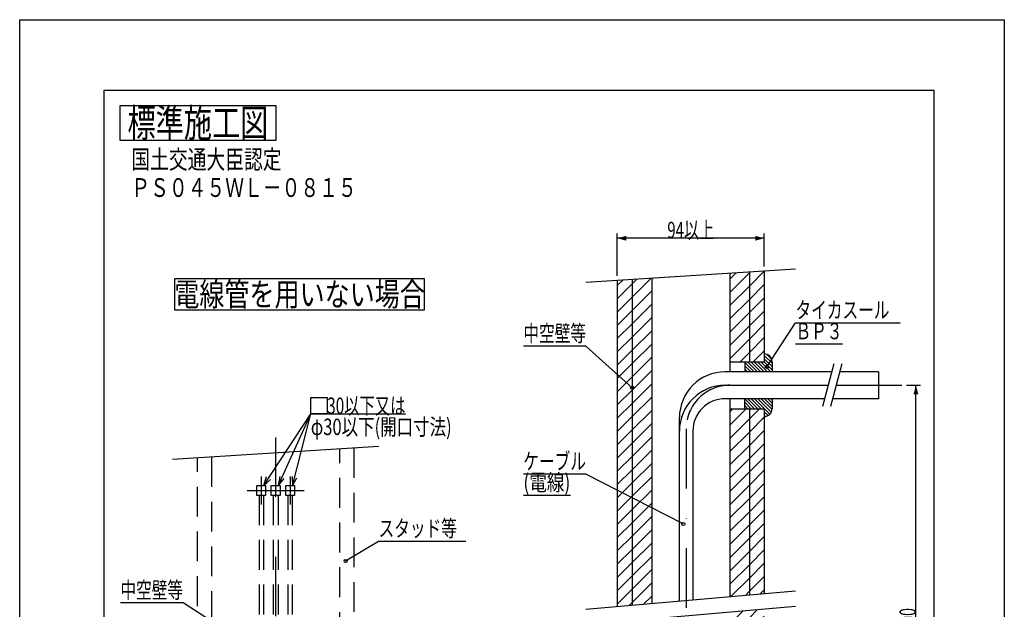
# Model space of a CAD drawing. Extents: x 1965 to 3254, y -1021 to -132.
# Drawn here: x 2625 to 3254, y -510 to -132 of the extents above; entities that cross this region are included whole.
import ezdxf
from ezdxf.enums import TextEntityAlignment as Align

# ---------------------------------------------------------------- set-up
doc = ezdxf.new("R2010")
doc.units = 0
doc.header["$LTSCALE"] = 3
doc.header["$PDMODE"] = 65
doc.header["$PDSIZE"] = 0.2
doc.linetypes.add('DASHDOT', pattern=[25.4, 12.7, -6.35, 0, -6.35])
doc.linetypes.add('HIDDEN', pattern=[9.525, 6.35, -3.175])
doc.layers.get('DEFPOINTS').update_dxf_attribs({"linetype": 'CONTINUOUS'})
doc.layers.add('1', color=7, linetype='CONTINUOUS')
doc.layers.add('14', color=7, linetype='CONTINUOUS')
doc.styles.add('MDRAFSTD', font='TXT', dxfattribs={"bigfont": 'BIGFONT'})
doc.dimstyles.get("Standard").update_dxf_attribs({"dimscale": 3, "dimtxt": 3.5, "dimasz": 2, "dimexe": 1, "dimexo": 1, "dimgap": 1, "dimtad": 1, "dimcen": 0.09, "dimclrd": 7, "dimclre": 7, "dimclrt": 7, "dimazin": 3, "dimtfac": 1, "dimtofl": 0, "dimtmove": 0, "dimatfit": 3})

# ---------------------------------------------------------------- blocks, each defined once
blk = doc.blocks.new('*X29', base_point=(3100.87, -366.27))
at = {"layer": '1', "color": 7, "linetype": 'CONTINUOUS'}
for p, q in [((3088.37, -351.65), (3094.39, -357.67)), ((3090.12, -351.27), (3096.52, -357.67)), ((3092.24, -351.27), (3098.64, -357.67)), ((3094.36, -351.27), (3100.76, -357.67)), ((3096.48, -351.27), (3102.88, -357.67)), ((3098.6, -351.27), (3105, -357.67)), ((3100.72, -351.27), (3105.87, -356.42)), ((3100.87, -347.18), (3105.87, -352.18)), ((3100.87, -349.3), (3105.87, -354.3)), ((3102.29, -346.48), (3105.67, -349.85)), ((3088.37, -353.77), (3092.27, -357.67)), ((3088.37, -355.89), (3090.15, -357.67)), ((3088.37, -374.99), (3094.66, -381.27)), ((3088.37, -377.11), (3092.54, -381.27)), ((3090.38, -374.87), (3096.78, -381.27)), ((3092.5, -374.87), (3098.9, -381.27)), ((3094.62, -374.87), (3104.48, -384.73)), ((3096.75, -374.87), (3105.36, -383.49)), ((3098.87, -374.87), (3105.84, -381.85)), ((3100.99, -374.87), (3105.87, -379.76)), ((3103.11, -374.87), (3105.87, -377.64)), ((3105.23, -374.87), (3105.87, -375.52)), ((3088.37, -379.23), (3090.42, -381.27)), ((3100.87, -383.24), (3103.28, -385.65)), ((3100.87, -385.37), (3101.71, -386.2))]:
    blk.add_line(p, q, dxfattribs=at)
blk = doc.blocks.new('*D4')
at = {"layer": '1', "color": 7, "linetype": 'BYBLOCK'}
for p, q in [((3006.87, -296.21), (3006.87, -269.27)), ((3100.87, -290.34), (3100.87, -269.27)), ((3100.87, -272.27), (3006.87, -272.27))]:
    blk.add_line(p, q, dxfattribs=at)
at = {"layer": '1', "color": 7, "linetype": 'CONTINUOUS'}
for points in [[(3012.67, -270.72), (3012.67, -273.83), (3006.87, -272.27)], [(3095.08, -273.83), (3095.08, -270.72), (3100.87, -272.27)]]:
    blk.add_solid(points, dxfattribs=at)
at = {"layer": 'DEFPOINTS', "color": 7, "linetype": 'BYBLOCK'}
for p in [(3100.87, -272.27), (3100.87, -293.34), (3006.87, -299.21)]:
    blk.add_point(p, dxfattribs=at)
at = {"layer": '1', "color": 7, "linetype": 'CONTINUOUS', "style": 'MDRAFSTD', "width": 0.815036}
blk.add_text('94以上', height=10.5, dxfattribs=at).set_placement((3038.85, -272.27), (3068.89, -272.27), align=Align.FIT)
blk = doc.blocks.new('LTEX17', base_point=(2833.15, -478.6))
at = {"layer": '1', "color": 7, "linetype": 'BYBLOCK'}
for p, q in [((2833.15, -478.6), (2854.24, -466.05)), ((2854.24, -466.05), (2910.05, -466.05))]:
    blk.add_line(p, q, dxfattribs=at)
blk.add_circle((2833.15, -478.6), 1, dxfattribs=at)
at = {"layer": '1', "color": 7, "linetype": 'CONTINUOUS', "style": 'MDRAFSTD', "width": 0.83943}
blk.add_text('スタッド等', height=10.5, dxfattribs=at).set_placement((2854.24, -463.05), (2904.31, -463.05), align=Align.FIT)
blk = doc.blocks.new('LTEX18', base_point=(2799.07, -430.63))
at = {"layer": '1', "color": 7, "linetype": 'BYBLOCK'}
for p, q in [((2799.07, -430.63), (2810.86, -384.63)), ((2810.86, -384.63), (2871.43, -384.63)), ((2799, -424.63), (2799.07, -430.63)), ((2799.07, -430.63), (2802.01, -425.4))]:
    blk.add_line(p, q, dxfattribs=at)
blk = doc.blocks.new('LLIN2', base_point=(2790.02, -430.63))
at = {"layer": '1', "color": 7, "linetype": 'BYBLOCK'}
for p, q in [((2790.02, -430.63), (2810.86, -384.63)), ((2791, -424.71), (2790.02, -430.63)), ((2790.02, -430.63), (2793.83, -425.99))]:
    blk.add_line(p, q, dxfattribs=at)
blk = doc.blocks.new('LLIN3', base_point=(2780.53, -430.63))
at = {"layer": '1', "color": 7, "linetype": 'BYBLOCK'}
for p, q in [((2780.53, -430.63), (2810.86, -384.63)), ((2782.42, -424.93), (2780.53, -430.63)), ((2780.53, -430.63), (2785.02, -426.64))]:
    blk.add_line(p, q, dxfattribs=at)
blk = doc.blocks.new('LTEX20', base_point=(2753.65, -521.14))
at = {"layer": '1', "color": 7, "linetype": 'BYBLOCK'}
for p, q in [((2729.15, -505.5), (2689.1, -505.5)), ((2753.65, -521.14), (2729.15, -505.5))]:
    blk.add_line(p, q, dxfattribs=at)
blk.add_circle((2753.65, -521.14), 1, dxfattribs=at)
at = {"layer": '1', "color": 7, "linetype": 'CONTINUOUS', "style": 'MDRAFSTD', "width": 0.845758}
blk.add_text('中空壁等', height=10.5, dxfattribs=at).set_placement((2689.1, -502.5), (2729.15, -502.5), align=Align.FIT)
blk = doc.blocks.new('*D7')
at = {"layer": '1', "color": 7, "linetype": 'BYBLOCK'}
for p, q in [((3191.87, -366.27), (3200.87, -366.27)), ((3197.87, -666.27), (3197.87, -366.27)), ((3118.87, -666.27), (3200.87, -666.27))]:
    blk.add_line(p, q, dxfattribs=at)
at = {"layer": '1', "color": 7, "linetype": 'CONTINUOUS'}
for points in [[(3199.43, -372.07), (3196.32, -372.07), (3197.87, -366.27)], [(3196.32, -660.48), (3199.43, -660.48), (3197.87, -666.27)]]:
    blk.add_solid(points, dxfattribs=at)
at = {"layer": 'DEFPOINTS', "color": 7, "linetype": 'BYBLOCK'}
for p in [(3188.87, -366.27), (3115.87, -666.27), (3197.87, -666.27)]:
    blk.add_point(p, dxfattribs=at)
at = {"layer": '1', "color": 7, "linetype": 'CONTINUOUS', "style": 'MDRAFSTD', "width": 0.777385}
blk.add_text('800', height=10.5, rotation=90, dxfattribs=at).set_placement((3197.87, -523.78), (3197.87, -508.76), align=Align.FIT)
blk = doc.blocks.new('LTEX27', base_point=(3049.1, -454.98))
at = {"layer": '1', "color": 7, "linetype": 'BYBLOCK'}
for p, q in [((2986.87, -423.15), (2946.82, -423.15)), ((3049.1, -454.98), (2986.87, -423.15)), ((2946.82, -436.65), (2976.86, -436.65))]:
    blk.add_line(p, q, dxfattribs=at)
blk.add_circle((3049.1, -454.98), 1, dxfattribs=at)
at = {"layer": '1', "color": 7, "linetype": 'CONTINUOUS', "style": 'MDRAFSTD'}
for s, width, p, p2 in [('ケーブル', 0.845758, (2946.82, -420.15), (2986.87, -420.15)), ('(電線)', 0.815036, (2946.82, -433.65), (2976.86, -433.65))]:
    blk.add_text(s, height=10.5, dxfattribs=dict(at, width=width)).set_placement(p, p2, align=Align.FIT)
blk = doc.blocks.new('LTEX28', base_point=(3016.37, -367.82))
at = {"layer": '1', "color": 7, "linetype": 'BYBLOCK'}
for p, q in [((2986.87, -341.31), (2946.82, -341.31)), ((3016.37, -367.82), (2986.87, -341.31))]:
    blk.add_line(p, q, dxfattribs=at)
blk.add_circle((3016.37, -367.82), 1, dxfattribs=at)
at = {"layer": '1', "color": 7, "linetype": 'CONTINUOUS', "style": 'MDRAFSTD', "width": 0.845758}
blk.add_text('中空壁等', height=10.5, dxfattribs=at).set_placement((2946.82, -338.31), (2986.87, -338.31), align=Align.FIT)
blk = doc.blocks.new('LTEX29', base_point=(3102.57, -354.51))
at = {"layer": '1', "color": 7, "linetype": 'BYBLOCK'}
for p, q in [((3102.57, -354.51), (3120.87, -326.38)), ((3120.87, -326.38), (3187.84, -326.38)), ((3120.87, -339.88), (3150.91, -339.88))]:
    blk.add_line(p, q, dxfattribs=at)
blk.add_circle((3102.57, -354.51), 1, dxfattribs=at)
at = {"layer": '1', "color": 7, "linetype": 'CONTINUOUS', "style": 'MDRAFSTD'}
for s, width, p, p2 in [('タイカスール', 0.835264, (3120.87, -323.38), (3180.95, -323.38)), ('ＢＰ３', 0.85652, (3120.87, -336.88), (3150.91, -336.88))]:
    blk.add_text(s, height=10.5, dxfattribs=dict(at, width=width)).set_placement(p, p2, align=Align.FIT)
blk = doc.blocks.new('*X39', base_point=(3006.87, -769.21))
at = {"layer": '1', "color": 7, "linetype": 'CONTINUOUS'}
for p, q in [((3078.87, -306.89), (3091.37, -294.39)), ((3078.87, -298.4), (3082.81, -294.46)), ((3091.37, -302.87), (3100.87, -293.37)), ((3091.37, -294.39), (3091.86, -293.9)), ((3006.87, -302.52), (3010.4, -298.99)), ((3006.87, -311.01), (3016.37, -301.51)), ((3016.37, -309.99), (3028.51, -297.86)), ((3016.37, -301.51), (3019.45, -298.42)), ((3091.37, -311.36), (3100.87, -301.86)), ((3016.37, -318.48), (3028.87, -305.98)), ((3078.87, -315.37), (3091.37, -302.87)), ((3006.87, -319.49), (3016.37, -309.99)), ((3016.37, -326.96), (3028.87, -314.46)), ((3078.87, -323.86), (3091.37, -311.36)), ((3091.37, -319.84), (3100.87, -310.34)), ((3006.87, -327.98), (3016.37, -318.48)), ((3078.87, -332.34), (3091.37, -319.84)), ((3091.37, -328.33), (3100.87, -318.83)), ((3006.87, -336.46), (3016.37, -326.96)), ((3016.37, -335.45), (3028.87, -322.95)), ((3091.37, -336.81), (3100.87, -327.31)), ((3016.37, -343.93), (3028.87, -331.43)), ((3078.87, -340.83), (3091.37, -328.33)), ((3006.87, -344.95), (3016.37, -335.45)), ((3016.37, -352.42), (3028.87, -339.92)), ((3078.87, -349.31), (3091.37, -336.81)), ((3091.37, -345.3), (3100.87, -335.8)), ((3006.87, -353.43), (3016.37, -343.93)), ((3085.4, -351.27), (3091.37, -345.3)), ((3093.88, -351.27), (3100.87, -344.28)), ((3006.87, -361.92), (3016.37, -352.42)), ((3016.37, -360.9), (3028.87, -348.4)), ((3016.37, -369.39), (3028.87, -356.89)), ((3006.87, -370.4), (3016.37, -360.9)), ((3006.87, -378.89), (3016.37, -369.39)), ((3016.37, -377.87), (3028.87, -365.37)), ((3016.37, -386.36), (3028.87, -373.86)), ((3006.87, -387.37), (3016.37, -377.87)), ((3016.37, -394.84), (3028.87, -382.34)), ((3078.87, -383.26), (3080.86, -381.27)), ((3078.87, -391.74), (3089.34, -381.27)), ((3091.37, -387.73), (3097.83, -381.27)), ((3006.87, -395.86), (3016.37, -386.36)), ((3078.87, -400.23), (3091.37, -387.73)), ((3091.37, -396.21), (3100.87, -386.71)), ((3006.87, -404.34), (3016.37, -394.84)), ((3016.37, -403.33), (3028.87, -390.83)), ((3078.87, -408.71), (3091.37, -396.21)), ((3091.37, -404.7), (3100.87, -395.2)), ((3016.37, -411.81), (3028.87, -399.31)), ((3006.87, -412.83), (3016.37, -403.33)), ((3016.37, -420.3), (3028.87, -407.8)), ((3078.87, -417.2), (3091.37, -404.7)), ((3091.37, -413.18), (3100.87, -403.68)), ((3006.87, -421.31), (3016.37, -411.81)), ((3078.87, -425.68), (3091.37, -413.18)), ((3091.37, -421.67), (3100.87, -412.17)), ((3006.87, -429.8), (3016.37, -420.3)), ((3016.37, -428.78), (3028.87, -416.28)), ((3078.87, -434.17), (3091.37, -421.67)), ((3091.37, -430.15), (3100.87, -420.65)), ((3016.37, -437.27), (3028.87, -424.77)), ((3006.87, -438.28), (3016.37, -428.78)), ((3016.37, -445.76), (3028.87, -433.26)), ((3078.87, -442.65), (3091.37, -430.15)), ((3091.37, -438.64), (3100.87, -429.14)), ((3006.87, -446.77), (3016.37, -437.27)), ((3078.87, -451.14), (3091.37, -438.64)), ((3091.37, -447.12), (3100.87, -437.62)), ((3006.87, -455.26), (3016.37, -445.76)), ((3016.37, -454.24), (3028.87, -441.74)), ((3091.37, -455.61), (3100.87, -446.11)), ((3016.37, -462.73), (3028.87, -450.23)), ((3078.87, -459.62), (3091.37, -447.12)), ((3006.87, -463.74), (3016.37, -454.24)), ((3016.37, -471.21), (3028.87, -458.71)), ((3078.87, -468.11), (3091.37, -455.61)), ((3091.37, -464.09), (3100.87, -454.59)), ((3006.87, -472.23), (3016.37, -462.73)), ((3078.87, -476.59), (3091.37, -464.09)), ((3091.37, -472.58), (3100.87, -463.08)), ((3006.87, -480.71), (3016.37, -471.21)), ((3016.37, -479.7), (3028.87, -467.2)), ((3091.37, -481.06), (3100.87, -471.56)), ((3016.37, -488.18), (3028.87, -475.68)), ((3078.87, -485.08), (3091.37, -472.58)), ((3006.87, -489.2), (3016.37, -479.7)), ((3016.37, -496.67), (3028.87, -484.17)), ((3078.87, -493.56), (3091.37, -481.06)), ((3091.37, -489.55), (3100.87, -480.05)), ((3006.87, -497.68), (3016.37, -488.18)), ((3079.48, -501.44), (3091.37, -489.55)), ((3091.37, -498.03), (3100.87, -488.53)), ((3006.87, -506.17), (3016.37, -496.67)), ((3016.37, -505.15), (3028.87, -492.65)), ((3098.08, -499.81), (3100.87, -497.02)), ((3023.69, -506.32), (3028.87, -501.14)), ((3088.78, -500.63), (3091.37, -498.03)), ((3014.39, -507.14), (3016.37, -505.15)), ((3091.37, -515.01), (3096.42, -509.96)), ((3078.87, -519.02), (3087.12, -510.77)), ((3078.87, -527.51), (3091.37, -515.01)), ((3091.37, -523.49), (3100.87, -513.99)), ((3006.87, -523.14), (3012.73, -517.28)), ((3006.87, -531.62), (3016.37, -522.12)), ((3016.37, -522.12), (3022.03, -516.47)), ((3016.37, -530.61), (3028.87, -518.11)), ((3091.37, -531.98), (3100.87, -522.48)), ((3016.37, -539.09), (3028.87, -526.59)), ((3078.87, -535.99), (3091.37, -523.49)), ((3006.87, -540.11), (3016.37, -530.61)), ((3016.37, -547.58), (3028.87, -535.08)), ((3078.87, -544.48), (3091.37, -531.98)), ((3091.37, -540.46), (3100.87, -530.96)), ((3006.87, -548.59), (3016.37, -539.09)), ((3078.87, -552.96), (3091.37, -540.46)), ((3091.37, -548.95), (3100.87, -539.45)), ((3006.87, -557.08), (3016.37, -547.58)), ((3016.37, -556.06), (3028.87, -543.56)), ((3016.37, -564.55), (3028.87, -552.05)), ((3078.87, -561.45), (3091.37, -548.95)), ((3091.37, -557.43), (3100.87, -547.93)), ((3006.87, -565.56), (3016.37, -556.06)), ((3078.87, -569.93), (3091.37, -557.43)), ((3091.37, -565.92), (3100.87, -556.42)), ((3006.87, -574.05), (3016.37, -564.55)), ((3016.37, -573.03), (3028.87, -560.53)), ((3078.87, -578.42), (3091.37, -565.92)), ((3091.37, -574.4), (3100.87, -564.9)), ((3016.37, -581.52), (3028.87, -569.02)), ((3006.87, -582.53), (3016.37, -573.03)), ((3016.37, -590.01), (3028.87, -577.51)), ((3078.87, -586.9), (3091.37, -574.4)), ((3091.37, -582.89), (3100.87, -573.39)), ((3006.87, -591.02), (3016.37, -581.52)), ((3078.87, -595.39), (3091.37, -582.89)), ((3091.37, -591.37), (3100.87, -581.87)), ((3006.87, -599.51), (3016.37, -590.01)), ((3016.37, -598.49), (3028.87, -585.99)), ((3078.87, -603.87), (3091.37, -591.37)), ((3091.37, -599.86), (3100.87, -590.36)), ((3016.37, -606.98), (3028.87, -594.48)), ((3006.87, -607.99), (3016.37, -598.49)), ((3018.06, -613.77), (3028.87, -602.96)), ((3078.87, -612.36), (3091.37, -599.86)), ((3091.37, -608.34), (3100.87, -598.84)), ((3009.58, -613.77), (3016.37, -606.98)), ((3078.87, -620.84), (3091.37, -608.34)), ((3091.37, -616.83), (3100.87, -607.33)), ((3026.55, -613.77), (3028.87, -611.45)), ((3078.87, -629.33), (3091.37, -616.83)), ((3091.37, -625.31), (3100.87, -615.81)), ((3078.87, -637.81), (3091.37, -625.31)), ((3091.37, -633.8), (3100.87, -624.3)), ((3078.87, -646.3), (3091.37, -633.8)), ((3091.37, -642.28), (3100.87, -632.78)), ((3078.87, -654.78), (3091.37, -642.28)), ((3091.37, -650.77), (3100.87, -641.27)), ((3078.87, -663.27), (3091.37, -650.77)), ((3091.37, -659.25), (3100.87, -649.75)), ((3084.35, -666.27), (3091.37, -659.25)), ((3092.84, -666.27), (3100.87, -658.24)), ((3078.87, -671.75), (3084.35, -666.27)), ((3091.37, -667.74), (3092.84, -666.27)), ((3091.37, -676.23), (3100.87, -666.73)), ((3078.87, -680.24), (3091.37, -667.74)), ((3078.87, -688.73), (3091.37, -676.23)), ((3091.37, -684.71), (3100.87, -675.21)), ((3078.87, -697.21), (3091.37, -684.71)), ((3091.37, -693.2), (3100.87, -683.7)), ((3091.37, -701.68), (3100.87, -692.18)), ((3078.87, -705.7), (3091.37, -693.2)), ((3078.87, -714.18), (3091.37, -701.68)), ((3091.37, -710.17), (3100.87, -700.67)), ((3078.87, -722.67), (3091.37, -710.17)), ((3091.37, -718.65), (3100.87, -709.15)), ((3091.37, -727.14), (3100.87, -717.64)), ((3006.87, -726.78), (3014.88, -718.77)), ((3016.37, -725.77), (3023.37, -718.77)), ((3016.37, -734.25), (3028.87, -721.75)), ((3078.87, -731.15), (3091.37, -718.65)), ((3006.87, -735.27), (3016.37, -725.77)), ((3016.37, -742.74), (3028.87, -730.24)), ((3078.87, -739.64), (3091.37, -727.14)), ((3091.37, -735.62), (3100.87, -726.12)), ((3006.87, -743.75), (3016.37, -734.25)), ((3078.87, -748.12), (3091.37, -735.62)), ((3091.37, -744.11), (3100.87, -734.61)), ((3006.87, -752.24), (3016.37, -742.74)), ((3016.37, -751.23), (3028.87, -738.73)), ((3016.37, -759.71), (3028.87, -747.21)), ((3078.87, -756.61), (3091.37, -744.11)), ((3091.37, -752.59), (3100.87, -743.09)), ((3006.87, -760.73), (3016.37, -751.23)), ((3079.28, -764.69), (3091.37, -752.59)), ((3091.37, -761.08), (3100.87, -751.58)), ((3006.87, -769.21), (3016.37, -759.71)), ((3016.37, -768.2), (3028.87, -755.7)), ((3088.33, -764.12), (3091.37, -761.08)), ((3097.38, -763.55), (3100.87, -760.06)), ((3015.92, -768.65), (3016.37, -768.2)), ((3024.98, -768.08), (3028.87, -764.18))]:
    blk.add_line(p, q, dxfattribs=at)

msp = doc.modelspace()

# ---------------------------------------------------------------- linework, layer by layer
at = {"layer": '1', "color": 7, "linetype": 'CONTINUOUS'}
for p, q in [((2688.7, -187.5), (2688.7, -209.5)), ((2788.7, -187.5), (2688.7, -187.5)), ((2788.7, -209.5), (2788.7, -187.5)), ((2688.7, -209.5), (2788.7, -209.5)), ((3120.873, -292.086), (2986.873, -300.461)), ((3078.873, -294.711), (3078.873, -357.673)), ((3091.373, -293.93), (3091.373, -351.273)), ((3100.873, -293.336), (3100.873, -351.273)), ((2723.691, -298.115), (2723.691, -318.115)), ((2883.691, -298.115), (2723.691, -298.115)), ((2883.691, -318.115), (2883.691, -298.115)), ((3006.873, -299.211), (3006.873, -507.794)), ((3016.373, -298.617), (3016.373, -506.963)), ((3028.873, -297.836), (3028.873, -505.869)), ((2723.691, -318.115), (2883.691, -318.115)), ((3078.873, -351.273), (3100.873, -351.273)), ((3088.373, -351.273), (3088.373, -357.673)), ((3105.873, -351.273), (3105.873, -357.673)), ((3143.991, -357.673), (3075.923, -357.673)), ((3145.331, -352.673), (3138.043, -379.873)), ((3150.507, -352.673), (3143.219, -379.873)), ((3173.873, -357.673), (3149.168, -357.673)), ((3173.873, -357.673), (3173.873, -374.873)), ((3075.923, -366.273), (3141.687, -366.273)), ((3146.863, -366.273), (3173.873, -366.273)), ((3139.382, -374.873), (3075.923, -374.873)), ((3078.873, -374.873), (3078.873, -501.495)), ((3088.373, -381.273), (3088.373, -374.873)), ((3105.873, -374.873), (3105.873, -381.273)), ((3173.873, -374.873), (3144.559, -374.873)), ((3078.873, -381.273), (3100.873, -381.273)), ((3091.373, -381.273), (3091.373, -500.401)), ((3100.873, -381.273), (3100.873, -499.57)), ((3046.623, -504.317), (3046.623, -386.973)), ((3055.223, -395.573), (3055.223, -503.564)), ((2854.393, -405.501), (2722.393, -413.751)), ((2986.873, -509.544), (3120.873, -497.82)), ((3120.873, -507.82), (2986.873, -519.544))]:
    msp.add_line(p, q, dxfattribs=at)
at = {"layer": '1', "color": 7, "linetype": 'DASHDOT'}
for p, q in [((3079.873, -366.273), (3188.873, -366.273)), ((3050.923, -394.223), (3050.923, -641.273)), ((2788.393, -399.626), (2788.393, -628.626)), ((2779.193, -424.626), (2779.193, -442.626)), ((2797.593, -424.626), (2797.593, -442.626)), ((2770.193, -433.626), (2806.593, -433.626))]:
    msp.add_line(p, q, dxfattribs=at)
at = {"layer": '1', "color": 7}
for p, q in [((2810.862, -374.126), (2821.362, -374.126)), ((2810.862, -384.626), (2810.862, -374.126)), ((2821.362, -374.126), (2821.362, -384.626)), ((2821.362, -384.626), (2810.862, -384.626))]:
    msp.add_line(p, q, dxfattribs=at)
at = {"layer": '1', "color": 7, "linetype": 'HIDDEN'}
for p, q in [((2829.393, -616.064), (2829.393, -407.064)), ((2838.393, -406.501), (2838.393, -615.501)), ((2738.393, -621.751), (2738.393, -412.751)), ((2747.393, -412.189), (2747.393, -621.189)), ((2776.193, -430.626), (2776.193, -436.626)), ((2782.193, -430.626), (2776.193, -430.626)), ((2782.193, -436.626), (2782.193, -430.626)), ((2785.393, -430.626), (2785.393, -436.626)), ((2791.393, -430.626), (2785.393, -430.626)), ((2791.393, -436.626), (2791.393, -430.626)), ((2794.593, -430.626), (2794.593, -436.626)), ((2800.593, -430.626), (2794.593, -430.626)), ((2800.593, -436.626), (2800.593, -430.626)), ((2776.193, -436.626), (2782.193, -436.626)), ((2777.793, -436.626), (2777.793, -581.626)), ((2780.593, -436.626), (2780.593, -581.626)), ((2785.393, -436.626), (2791.393, -436.626)), ((2786.792, -436.626), (2786.792, -581.626)), ((2789.992, -436.626), (2789.992, -581.626)), ((2794.593, -436.626), (2800.593, -436.626)), ((2796.293, -436.626), (2796.293, -581.626)), ((2798.893, -436.626), (2798.893, -581.626))]:
    msp.add_line(p, q, dxfattribs=at)
at = {"layer": '1', "color": 7, "linetype": 'CONTINUOUS'}
for centre, radius, start, end in [((3100.873, -351.273), 5, 0, 90), ((3075.923, -386.973), 29.3, 90, 180), ((3075.923, -395.573), 29.3, 90, 180), ((3075.923, -395.573), 20.7, 90, 180), ((3100.873, -381.273), 5, 270, 0)]:
    msp.add_arc(centre, radius, start, end, dxfattribs=at)
at = {"layer": '1', "color": 7, "linetype": 'DASHDOT'}
msp.add_arc((3078.873, -394.223), 27.95, 90, 180, dxfattribs=at)
at = {"layer": '14', "color": 7, "linetype": 'CONTINUOUS'}
for p, q in [((2624.7, -132.5), (3254.4, -132.5)), ((2624.7, -1020.5), (2624.7, -132.5)), ((3254.4, -132.5), (3254.4, -1020.5)), ((2678.7, -177.5), (3209.4, -177.5)), ((2678.7, -975.5), (2678.7, -177.5)), ((3209.4, -177.5), (3209.4, -975.5))]:
    msp.add_line(p, q, dxfattribs=at)

# ---------------------------------------------------------------- block references
at = {"layer": '1', "color": 7, "linetype": 'CONTINUOUS'}
for name, p in [('*X39', (3006.873, -769.211)), ('LTEX29', (3102.566, -354.514)), ('LTEX28', (3016.373, -367.819)), ('*X29', (3100.873, -366.273)), ('LLIN3', (2780.53, -430.626)), ('LLIN2', (2790.023, -430.626)), ('LTEX18', (2799.066, -430.626)), ('LTEX27', (3049.098, -454.978)), ('LTEX17', (2833.153, -478.604)), ('LTEX20', (2753.649, -521.137))]:
    msp.add_blockref(name, p, dxfattribs=at)

# ---------------------------------------------------------------- texts
at = {"layer": '1', "color": 7, "linetype": 'CONTINUOUS', "style": 'MDRAFSTD'}
for s, height, width, p, p2 in [('標準施工図', 18, 0.881402, (2693.643, -207.5), (2783.757, -207.5)), ('%%u国土交通大臣認定', 12, 0.871619, (2696.089, -227.84), (2792.211, -227.84)), ('%%uＰＳ０４５ＷＬ－０８１５', 12, 0.866277, (2696.089, -245.84), (2840.272, -245.84)), ('電線管を用いない場合', 15, 0.9263, (2723.589, -315.615), (2883.792, -315.615)), ('30以下又は', 10.5, 0.815036, (2821.362, -384.626), (2871.426, -384.626)), ('%%uφ30以下(開口寸法)%%u', 10.5, 0.802087, (2810.862, -398.126), (2900.977, -398.126))]:
    msp.add_text(s, height=height, dxfattribs=dict(at, width=width)).set_placement(p, p2, align=Align.FIT)

# ---------------------------------------------------------------- dimensions: what is measured, and where the dimension line sits
at = {"layer": '1', "color": 7, "linetype": 'CONTINUOUS'}
dim = msp.add_linear_dim(base=(3100.873, -272.273), p1=(3006.873, -299.211), p2=(3100.873, -293.336), text='94以上', dimstyle='STANDARD', dxfattribs=at)
dim.commit()
dim.dimension.update_dxf_attribs({"geometry": '*D4', "text_midpoint": (3053.873, -264.023)})
dim = msp.add_linear_dim(base=(3197.873, -666.273), p1=(3188.873, -366.273), p2=(3115.873, -666.273), angle=90, text='800', dimstyle='STANDARD', dxfattribs=at)
dim.commit()
dim.dimension.update_dxf_attribs({"geometry": '*D7', "text_midpoint": (3189.623, -516.273)})

doc.saveas('drawing.dxf')
